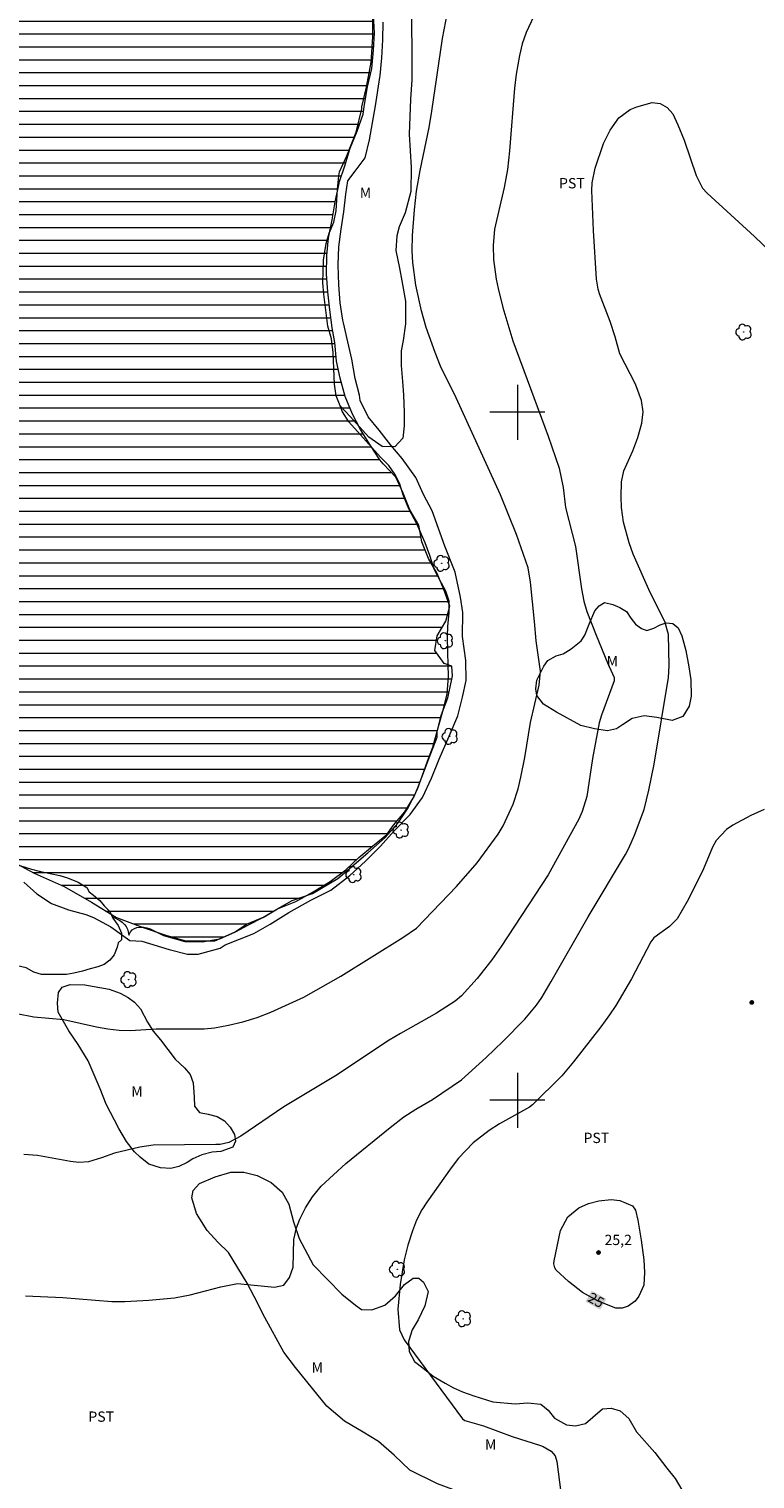
# Model space of a CAD drawing. Units: metres. Extents: x 290835 to 291350, y 1657724 to 1658288.
# Drawn here: x 291129 to 291235, y 1657845 to 1658056 of the extents above; entities that cross this region are included whole.
import ezdxf
from ezdxf.enums import TextEntityAlignment as Align

# ---------------------------------------------------------------- set-up
doc = ezdxf.new("R2010")
doc.units = ezdxf.units.M
doc.header["$MEASUREMENT"] = 0
for name, color, linetype, lineweight, true_color in [('Arvores_Isoladas', 7, 'Continuous', 18, 0x00ff33), ('Cultura', 7, 'Orla8', 9, 0x00ff33), ('Curvas_Intermediarias', 7, 'Continuous', 9, 0x783c14), ('Curvas_Mestras', 7, 'Continuous', 20, 0x783c14), ('Pto_Cotado', 7, 'Continuous', 9, 0x783c14), ('Topon_Cultura', 7, 'Continuous', 9, 0x00ff33), ('Topon_Curvas_Mestras', 7, 'Continuous', 9, 0x783c14), ('Topon_Pto_Cotado', 7, 'Continuous', 9, 0x783c14), ('Topon_Vegetacao', 7, 'Continuous', 9, 0x00ff33), ('Vegetacao', 7, 'Orla8', 9, 0x00ff33)]:
    doc.layers.add(name, color=color, linetype=linetype, lineweight=lineweight, true_color=true_color)
for name, color, linetype, lineweight in [('Malha_Coordenadas', 7, 'Continuous', 15), ('Represas', 5, 'Continuous', 18), ('Topon_Curvas_Mestras_Masc', 255, 'Continuous', 9)]:
    doc.layers.add(name, color=color, linetype=linetype, lineweight=lineweight)
doc.styles.add('Arial', font='arial.ttf', dxfattribs={"height": 1.5})
doc.styles.get("Standard").update_dxf_attribs({"font": 'arial.ttf'})
doc.linetypes.add('Orla8', pattern='A,6,-0.5,["V",Standard,S=1,R=0,X=-0.5,Y=-1],-0.5,6,-0.5,["V",Standard,S=1,R=0,X=-0.5,Y=-1],-0.5', length=14)

# ---------------------------------------------------------------- blocks, each defined once
blk = doc.blocks.new('Cotas')
at = {"layer": 'Pto_Cotado'}
blk.add_hatch(color=256, dxfattribs=at).paths.add_polyline_path([(0, 0.24, 1), (0, -0.24, 1)])
at = {"layer": 'Pto_Cotado', "lineweight": -3}
blk.add_lwpolyline([(0, -0.24, -1), (0, 0.24, -1)], format="xyb", close=True, dxfattribs=at)
blk = doc.blocks.new('Arvore')
at = {"layer": 'Arvores_Isoladas'}
blk.add_lwpolyline([(-0.72, 0.49, 0.872324), (-0.72, -0.55, 0.862983), (0.28, -0.83, 0.900105), (0.89, 0.03, 0.863155), (0.26, 0.86, 0.882486)], format="xyb", close=True, dxfattribs=at)
blk.add_circle((0, 0), 0.0286, dxfattribs=at)

msp = doc.modelspace()

# ---------------------------------------------------------------- hatches: boundary and pattern name
at = {"layer": 'Represas'}
h = msp.add_hatch(dxfattribs=at)
h.set_pattern_fill('LINE', color=256, scale=15)
h.paths.add_polyline_path([(291184.07, 1658283.22), (291159.36, 1658283.2), (291158.05, 1658282.4), (291155.95, 1658280.96), (291153.97, 1658278.91), (291151.48, 1658277.15), (291147.53, 1658273.88), (291144.01, 1658270.39), (291141.03, 1658266.37), (291136.13, 1658262.13), (291133.06, 1658258.79), (291129.83, 1658255.83), (291126.84, 1658252.78), (291126.43, 1658250.42), (291124.95, 1658248.82), (291123.04, 1658246.81), (291121.37, 1658245.49), (291119.77, 1658244.42), (291117.73, 1658242.91), (291115.82, 1658239.02), (291113.37, 1658235.94), (291111.36, 1658232.7), (291109.45, 1658229.2), (291107.38, 1658226.31), (291105.69, 1658222.79), (291104.21, 1658219.11), (291103.19, 1658216), (291102.93, 1658215.22), (291101.23, 1658210.44), (291100.13, 1658205.56), (291098.85, 1658200.1), (291097.78, 1658195.95), (291097.03, 1658193.15), (291096.59, 1658189.51), (291096.15, 1658187.06), (291095.53, 1658184.61), (291095.28, 1658183.32), (291094.78, 1658180.86), (291094.18, 1658178.32), (291093.87, 1658175.62), (291093.68, 1658172.95), (291093.34, 1658170.28), (291093.81, 1658169.71), (291094.03, 1658167.8), (291093.15, 1658165.38), (291092.59, 1658162.83), (291092.69, 1658160.32), (291093.32, 1658157.87), (291093.92, 1658155.22), (291093.98, 1658152.52), (291093.32, 1658150.1), (291093.29, 1658147.59), (291093.74, 1658145.04), (291093.71, 1658143.07), (291092.64, 1658141.71), (291091.26, 1658140.36), (291089.72, 1658138.67), (291089.72, 1658136.31), (291089.66, 1658133.33), (291087.9, 1658131.6), (291086.15, 1658129.92), (291084.11, 1658127.91), (291082.38, 1658126.31), (291082.35, 1658125.58), (291081.44, 1658123.67), (291079.74, 1658121.15), (291077.99, 1658118.86), (291077.86, 1658117.95), (291076.32, 1658115.72), (291073.62, 1658113.64), (291071.35, 1658112.23), (291069.75, 1658110.22), (291068.72, 1658106.35), (291067.75, 1658103.45), (291067.06, 1658101.72), (291066.68, 1658100.03), (291065.84, 1658097.07), (291063.77, 1658093.59), (291061.98, 1658091.1), (291060.66, 1658089.06), (291059.97, 1658086.96), (291058.47, 1658084), (291056.8, 1658081.14), (291055.9, 1658078.34), (291054.36, 1658075.7), (291052.44, 1658071.89), (291050.75, 1658068.25), (291050.55, 1658066.71), (291049.39, 1658064.13), (291048.01, 1658062.03), (291046.35, 1658059.04), (291044.94, 1658055.56), (291043.91, 1658052.78), (291042.75, 1658049.98), (291042.21, 1658046.09), (291041.34, 1658043.07), (291038.73, 1658041.38), (291036.88, 1658038.61), (291035.81, 1658036), (291034.75, 1658033.08), (291033.97, 1658030.41), (291032.49, 1658027.67), (291030.95, 1658024.81), (291029.2, 1658021.63), (291027.91, 1658019.15), (291026.78, 1658016.67), (291025.37, 1658014.12), (291023.76, 1658011.33), (291022.41, 1658007.87), (291021.41, 1658005.04), (291019.78, 1658002.61), (291019.09, 1658000.19), (291017.8, 1657996.77), (291017.12, 1657993.72), (291015.74, 1657990.96), (291014.42, 1657988.76), (291013.95, 1657986.81), (291013.95, 1657984.49), (291014.39, 1657981.94), (291015.05, 1657980.18), (291015.24, 1657977.63), (291015.78, 1657974.99), (291016.19, 1657972.98), (291018.04, 1657971.16), (291020.84, 1657969.97), (291021.5, 1657967.8), (291022.01, 1657965.35), (291023.64, 1657962.31), (291025.79, 1657959.67), (291027.8, 1657956.81), (291030.07, 1657953.74), (291032.01, 1657951.78), (291034.59, 1657949.49), (291035.63, 1657946.73), (291036.45, 1657944.15), (291038.3, 1657939.73), (291041.13, 1657935.39), (291044.12, 1657931.56), (291046.32, 1657928.58), (291047.8, 1657925.81), (291048.49, 1657924.11), (291049.91, 1657921.35), (291050.63, 1657919.37), (291052.06, 1657917.58), (291053.41, 1657916.52), (291055.92, 1657914.48), (291058.41, 1657912.09), (291059.91, 1657910.18), (291061.01, 1657909.45), (291062.4, 1657910.33), (291064.37, 1657911.72), (291067.64, 1657911.44), (291070.59, 1657910.31), (291072.2, 1657910.5), (291074.61, 1657911.95), (291077.83, 1657913.68), (291079.71, 1657915.22), (291081.31, 1657916.35), (291082.09, 1657918.3), (291083.54, 1657920.97), (291084.54, 1657923.17), (291086.86, 1657925.99), (291088.65, 1657928.24), (291090.6, 1657930.25), (291093.08, 1657932.76), (291094.8, 1657935.24), (291097.06, 1657936.97), (291098.51, 1657938.48), (291100.77, 1657939.4), (291103.79, 1657940.34), (291106.81, 1657941.25), (291109.95, 1657941.88), (291111.83, 1657942.23), (291113.78, 1657942.26), (291115.47, 1657941.67), (291117.08, 1657940.04), (291119.62, 1657938.69), (291122.8, 1657937.18), (291125.84, 1657935.11), (291129.72, 1657933.01), (291134.06, 1657931.07), (291138.08, 1657928.81), (291141.69, 1657926.54), (291145.59, 1657925.1), (291148.85, 1657924), (291151.74, 1657923.18), (291156, 1657923.19), (291158.85, 1657924.41), (291160.58, 1657925.58), (291163.19, 1657926.65), (291165.13, 1657927.84), (291167.8, 1657928.89), (291170.31, 1657930.28), (291172.79, 1657931.82), (291175.05, 1657933.51), (291176.94, 1657935.27), (291178.92, 1657936.94), (291181.03, 1657938.64), (291181.97, 1657939.99), (291183.63, 1657941.94), (291184.98, 1657944.14), (291185.58, 1657945.55), (291186.49, 1657947.97), (291187.43, 1657950.42), (291188.33, 1657952.78), (291188.33, 1657953.6), (291188.96, 1657956.09), (291189.9, 1657958.51), (291190.4, 1657960.96), (291190.56, 1657961.71), (291190.49, 1657963.12), (291189.36, 1657963.47), (291188.01, 1657965.38), (291188.32, 1657967.52), (291189.58, 1657969.66), (291190.17, 1657971.82), (291189.32, 1657974.24), (291188.35, 1657976.56), (291187.09, 1657978.77), (291186.12, 1657981.19), (291185.67, 1657983.61), (291184.35, 1657985.81), (291183.38, 1657988.26), (291182.34, 1657990.55), (291180.48, 1657992.53), (291180.01, 1657993.09), (291178.63, 1657995.19), (291177.2, 1657997.52), (291176.01, 1657999.71), (291174.97, 1658002.32), (291174.21, 1658004.94), (291173.71, 1658007.45), (291173.46, 1658010.15), (291173.05, 1658012.29), (291172.7, 1658014.89), (291172.42, 1658017.53), (291172.26, 1658020.08), (291172.29, 1658022.81), (291172.53, 1658025.35), (291173.04, 1658027.96), (291173.5, 1658030.61), (291174.1, 1658033.25), (291174.1, 1658033.4), (291174.91, 1658035.85), (291175.67, 1658038.4), (291176.7, 1658040.88), (291177.59, 1658043.36), (291177.78, 1658044.75), (291178.21, 1658047.29), (291178.84, 1658049.96), (291179.06, 1658052.66), (291179.24, 1658055.18), (291179.09, 1658057.79), (291179.08, 1658060.43), (291179.05, 1658062.97), (291178.89, 1658065.52), (291178.73, 1658068.03), (291178.54, 1658070.61), (291177.66, 1658073.02), (291177.02, 1658074.66), (291177.56, 1658077.23), (291178.06, 1658079.81), (291178.56, 1658082.33), (291178.63, 1658084.94), (291178.81, 1658087.64), (291178.34, 1658090.15), (291176.98, 1658092.48), (291176.25, 1658093.42), (291175.75, 1658093.39), (291173.55, 1658093.95), (291173.05, 1658096.34), (291173.14, 1658098.69), (291173.96, 1658100.64), (291174.05, 1658102.52), (291172.95, 1658103.28), (291171.53, 1658103.4), (291170.28, 1658104.85), (291170.06, 1658107.18), (291169.11, 1658108.78), (291167.73, 1658109.94), (291166.13, 1658110.7), (291164.78, 1658111.89), (291163.58, 1658113.3), (291161.51, 1658114.49), (291159.72, 1658115.09), (291158.58, 1658115.81), (291158.11, 1658117.25), (291158.77, 1658119.64), (291159.71, 1658120.9), (291159.84, 1658123.54), (291159.43, 1658126.11), (291159.35, 1658126.53), (291158.92, 1658128.66), (291158.26, 1658131.27), (291157.16, 1658133.63), (291156.18, 1658134.98), (291156.09, 1658136.14), (291155.15, 1658136.67), (291153.95, 1658136.61), (291153.04, 1658136.23), (291152.6, 1658135.6), (291152.35, 1658134.57), (291149.86, 1658133.94), (291147.22, 1658134.19), (291145.84, 1658134.22), (291144.02, 1658135.91), (291142.98, 1658138.3), (291141.6, 1658139.83), (291141.03, 1658141.59), (291141.25, 1658142.88), (291142.06, 1658143.45), (291142.82, 1658142.95), (291143.67, 1658142.85), (291144.64, 1658144.05), (291145.36, 1658145.11), (291146.37, 1658145.18), (291147.65, 1658144.52), (291148.66, 1658143.61), (291150.04, 1658142.86), (291151.36, 1658141.92), (291152.32, 1658140.69), (291153.16, 1658140.03), (291155.65, 1658140.03), (291156.37, 1658140.51), (291157.87, 1658140.98), (291160.26, 1658141.2), (291161.67, 1658141.95), (291162.93, 1658143.18), (291163.4, 1658145.63), (291163.34, 1658146.82), (291162.83, 1658148.08), (291163.15, 1658149.4), (291163.99, 1658150.66), (291165.09, 1658150.63), (291166.85, 1658150.56), (291168.29, 1658151.95), (291171.06, 1658154.74), (291172.28, 1658156.92), (291174.13, 1658157.62), (291175.64, 1658158.59), (291176.9, 1658159.22), (291178.38, 1658159.16), (291180.96, 1658159.29), (291183.56, 1658159.38), (291186.23, 1658159.6), (291188.81, 1658160.04), (291190.28, 1658160.64), (291191.1, 1658161.77), (291191.85, 1658162.91), (291193.27, 1658164.98), (291194.58, 1658166.14), (291195.05, 1658167.52), (291194.33, 1658169.94), (291192.91, 1658172.14), (291191.31, 1658174.18), (291189.55, 1658175.97), (291188.14, 1658178.04), (291187.25, 1658180.55), (291186.34, 1658183.14), (291185.02, 1658185.37), (291184.01, 1658187), (291183.86, 1658188.79), (291184.89, 1658191.21), (291186.08, 1658193.6), (291187.68, 1658195.8), (291189.22, 1658198), (291190.07, 1658199.32), (291191.86, 1658201.11), (291193.58, 1658203.06), (291194.37, 1658203.81), (291196.35, 1658205.42), (291198.32, 1658207.06), (291198.82, 1658207.81), (291200.42, 1658209.95), (291202.34, 1658211.84), (291203.04, 1658212.87), (291204.83, 1658214.67), (291206.37, 1658216.68), (291206.9, 1658217.78), (291208.44, 1658219.88), (291209.88, 1658222.27), (291210.88, 1658224.28), (291210.88, 1658224.47), (291212.11, 1658226.7), (291213.39, 1658228.87), (291214.3, 1658231.23), (291214.68, 1658232.08), (291215.84, 1658234.35), (291216.81, 1658236.8), (291217.69, 1658239.28), (291218.28, 1658241.73), (291218.75, 1658244.4), (291218.94, 1658246.98), (291219, 1658249.68), (291218.87, 1658252.32), (291218.3, 1658254.86), (291217.8, 1658257.38), (291217.3, 1658259.93), (291216.48, 1658262.37), (291215.38, 1658264.7), (291214.75, 1658267.15), (291213.77, 1658269.47), (291212.54, 1658271.79), (291210.69, 1658273.68), (291208.36, 1658275.72), (291205.69, 1658277.6), (291202.71, 1658279.11), (291198.96, 1658280.11), (291194.81, 1658280.7), (291191.17, 1658281.23), (291186.77, 1658282.17)])

# ---------------------------------------------------------------- linework, layer by layer
at = {"layer": 'Cultura', "flags": 128}
for points in [[(291143.5, 1657924.01), (291143.74, 1657924.46), (291143.97, 1657924.75), (291144.3, 1657924.98), (291144.64, 1657925.1), (291145.13, 1657925.18), (291145.65, 1657925.17), (291146.1, 1657925.08), (291146.59, 1657924.9), (291148.51, 1657923.97), (291151.64, 1657923.09), (291154.15, 1657923.05), (291156.74, 1657923.48), (291159.01, 1657924.49), (291160.91, 1657925.48), (291162.97, 1657926.58), (291165.02, 1657927.76), (291167.26, 1657929.02), (291170.22, 1657930.04), (291173.87, 1657932.23), (291178.27, 1657935.94), (291180.79, 1657938.21), (291182.66, 1657940.34), (291184.14, 1657942.52), (291185.47, 1657945.2), (291186.93, 1657949.27), (291187.7, 1657951.32), (291188.52, 1657954.33), (291189.24, 1657956.88), (291189.79, 1657959.07), (291189.97, 1657961.61), (291189.95, 1657963.38), (291189.89, 1657965.06), (291189.84, 1657967.46), (291189.89, 1657968.87), (291190.09, 1657970.9), (291190.08, 1657972.55), (291189.6, 1657974.02), (291188.95, 1657975.16), (291187.91, 1657977.21), (291187.27, 1657979.18), (291186.61, 1657981.02), (291185.4, 1657983.79), (291184.23, 1657985.97), (291183.46, 1657987.85), (291182.87, 1657989.69), (291182.18, 1657991.02), (291181.32, 1657992.27), (291180.09, 1657993.5), (291175.48, 1657998.61), (291174.56, 1658000.07), (291174.22, 1658000.95)], [(291141.08, 1657926.68), (291141.26, 1657926.6), (291142.18, 1657926.12), (291142.52, 1657925.89), (291142.86, 1657925.56), (291143.09, 1657925.26), (291143.28, 1657924.88), (291143.4, 1657924.49), (291143.5, 1657924.01)]]:
    msp.add_lwpolyline(points, dxfattribs=at)
at = {"layer": 'Curvas_Intermediarias', "flags": 128}
for points, elevation in [([(291124.69, 1657913.09), (291129.69, 1657912.13), (291134.05, 1657911.76), (291138.77, 1657910.67), (291140.41, 1657910.36), (291142.06, 1657910.17), (291143.73, 1657910.16), (291147.45, 1657910.39), (291154.44, 1657910.37), (291155.95, 1657910.55), (291158, 1657910.91), (291160.09, 1657911.41), (291162.14, 1657912.05), (291164.15, 1657912.8), (291168.94, 1657914.99), (291174.31, 1657918.06), (291183.33, 1657923.65), (291185.33, 1657925.01), (291191.16, 1657931.08), (291194.13, 1657934.52), (291197.19, 1657938.66), (291197.95, 1657939.88), (291199.37, 1657943.06), (291200.1, 1657945.25), (291200.52, 1657946.97), (291201.11, 1657949.84), (291201.93, 1657954.93), (291203.18, 1657960.34), (291203.37, 1657962.36), (291202.75, 1657966.76), (291202.51, 1657969.61), (291201.9, 1657975.29), (291201.55, 1657977.38), (291199.89, 1657982.26), (291197.54, 1657988.01), (291191.11, 1658002.08), (291188.83, 1658006.72), (291188.05, 1658008.68), (291186.75, 1658012.35), (291186.04, 1658014.77), (291185.23, 1658018.47), (291184.78, 1658021.78), (291184.68, 1658023.47), (291184.75, 1658025.72), (291185.02, 1658029.41), (291185.35, 1658032.15), (291185.87, 1658035.14), (291187.15, 1658041.4), (291187.57, 1658043.78), (291189.09, 1658054.35), (291191.55, 1658066.98)], 21), ([(291202.35, 1658057.48), (291201.3, 1658055.19), (291200.72, 1658053.54), (291200.3, 1658051.85), (291199.81, 1658049.14), (291199.57, 1658047.11), (291198.88, 1658037.99), (291198.56, 1658035.31), (291198.08, 1658032.66), (291196.69, 1658026.62), (291196.47, 1658024.25), (291196.55, 1658022.22), (291196.93, 1658019.37), (291197.2, 1658017.99), (291197.89, 1658015.23), (291199.32, 1658010.38), (291204.49, 1657996.55), (291206.07, 1657991.87), (291206.65, 1657989.08), (291207, 1657986.17), (291208.46, 1657980.49), (291209.35, 1657974.36), (291209.69, 1657972.53), (291210.12, 1657971.05), (291211.46, 1657967.58), (291213.09, 1657963.57), (291214.07, 1657961.47), (291214.08, 1657960.97), (291212.23, 1657955.99), (291211.91, 1657954.86), (291210.92, 1657949.66), (291210.11, 1657944.13), (291209.44, 1657941.96), (291208.95, 1657940.87), (291204.48, 1657932.75), (291197.65, 1657922.33), (291196.3, 1657920.43), (291194.16, 1657917.68), (291191.86, 1657915.16), (291190.97, 1657914.41), (291188.25, 1657912.64), (291182.99, 1657909.72), (291181.33, 1657908.71), (291173.55, 1657903.56), (291166.04, 1657899.05), (291159.77, 1657894.79), (291158.05, 1657893.86), (291156.79, 1657893.59), (291156.14, 1657893.56), (291147.03, 1657893.45), (291145.09, 1657893.19), (291141.41, 1657892.29), (291139.52, 1657891.62), (291137.61, 1657891.06), (291136.2, 1657890.96), (291135, 1657891.09), (291130.22, 1657891.97), (291128.22, 1657892.12)], 22), ([(291128.48, 1657871.57), (291133.91, 1657871.34), (291141.01, 1657870.76), (291142.92, 1657870.75), (291146.42, 1657870.94), (291150.13, 1657871.29), (291152.41, 1657871.73), (291156.89, 1657872.89), (291159.27, 1657873.36), (291164.68, 1657872.81), (291166.01, 1657873.14), (291166.86, 1657874.22), (291167.38, 1657875.76), (291167.51, 1657879.74), (291167.87, 1657881.43), (291168.34, 1657882.72), (291169.17, 1657884.38), (291170.2, 1657885.94), (291171.45, 1657887.52), (291175.04, 1657890.8), (291181.48, 1657896.06), (291183.49, 1657897.58), (291185.25, 1657898.71), (291187.66, 1657900.12), (291191.87, 1657902.99), (291195.46, 1657906.23), (291197.87, 1657908.54), (291201.08, 1657911.77), (291202.79, 1657913.81), (291203.54, 1657914.92), (291204.94, 1657917.27), (291210.3, 1657926.65), (291215.72, 1657935.7), (291216.23, 1657936.65), (291217.05, 1657938.53), (291218.46, 1657942.28), (291219.11, 1657945.06), (291219.88, 1657948.84), (291222, 1657961.46), (291222.07, 1657963.16), (291221.99, 1657967.7), (291221.44, 1657969.6), (291219.31, 1657973.82), (291216.84, 1657979.36), (291216.25, 1657981.02), (291215.42, 1657984.03), (291215.17, 1657986.15), (291215.1, 1657987.71), (291215.15, 1657989.88), (291215.47, 1657991.51), (291216.79, 1657994.39), (291217.53, 1657996.36), (291218.1, 1657998.41), (291218.3, 1658000.06), (291218.05, 1658001.71), (291217.16, 1658004.11), (291214.9, 1658008.51), (291214.25, 1658010.96), (291213.51, 1658013.18), (291211.97, 1658017.2), (291211.76, 1658017.9), (291211.5, 1658019.33), (291211.08, 1658026.41), (291210.84, 1658032.26), (291210.9, 1658033.35), (291211.3, 1658035.49), (291212.52, 1658039.08), (291213.48, 1658041.03), (291214.74, 1658042.78), (291216.41, 1658044.01), (291217.39, 1658044.42), (291219.61, 1658045.02), (291220.76, 1658044.88), (291221.8, 1658044.29), (291222.6, 1658043.4), (291223.36, 1658041.8), (291224.27, 1658039.57), (291225.99, 1658034.43), (291226.92, 1658032.6), (291227.61, 1658031.84), (291234.5, 1658025.56), (291237.93, 1658022.25)], 23), ([(291235.88, 1657942.26), (291233.98, 1657941.38), (291231.34, 1657939.99), (291230.4, 1657939.37), (291228.91, 1657937.77), (291228.36, 1657936.79), (291227.05, 1657933.63), (291226.07, 1657931.56), (291224.7, 1657928.89), (291223.25, 1657926.37), (291222.11, 1657925.26), (291219.85, 1657923.6), (291219.41, 1657923.03), (291216.6, 1657917.64), (291214.3, 1657913.78), (291213.41, 1657912.41), (291212.13, 1657910.66), (291208.17, 1657905.57), (291206.45, 1657903.55), (291202.21, 1657899.33), (291201.75, 1657898.99), (291197.41, 1657896.58), (291195.88, 1657895.61), (291193.56, 1657893.81), (291191.44, 1657891.56), (291190.35, 1657890.19), (291186.81, 1657885.17), (291186.12, 1657884.08), (291185.34, 1657882.56), (291184.73, 1657881), (291184.07, 1657878.93), (291183.55, 1657876.78), (291182.96, 1657873.24), (291182.63, 1657869.62), (291182.84, 1657866.65), (291183.55, 1657865.19), (291192.04, 1657853.67), (291192.38, 1657853.44), (291195.07, 1657852.68), (291199.23, 1657851.11), (291203.35, 1657849.83), (291203.77, 1657849.67), (291204.93, 1657848.98), (291205.48, 1657848.31), (291205.74, 1657847.49), (291206.3, 1657842.98)], 24)]:
    msp.add_lwpolyline(points, dxfattribs=dict(at, elevation=elevation))
at = {"layer": 'Curvas_Mestras', "flags": 128}
for points, elevation in [([(291128.21, 1657931.68), (291130.1, 1657930.02), (291132.24, 1657928.61), (291134.72, 1657927.66), (291137.23, 1657927), (291138.36, 1657926.56), (291140.88, 1657925.21), (291143.61, 1657923.2), (291145.4, 1657923.14), (291149.33, 1657921.92), (291152.04, 1657921.23), (291153.55, 1657921.23), (291156.75, 1657922.11), (291157.5, 1657922.59), (291161.65, 1657924.22), (291164.04, 1657925.61), (291166.77, 1657927.27), (291169.97, 1657929.08), (291172.86, 1657930.55), (291175.62, 1657932.69), (291177.89, 1657934.74), (291180.09, 1657936.94), (291182.1, 1657939.17), (291184.39, 1657941.56), (291186.18, 1657944.01), (291187.52, 1657946.84), (291188.65, 1657949.57), (291190.1, 1657952.93), (291191.32, 1657955.89), (291192.01, 1657958.6), (291192.57, 1657961.01), (291192.51, 1657963.9), (291192.03, 1657967.39), (291192.06, 1657970.88), (291191.71, 1657973.14), (291190.96, 1657976.75), (291189.45, 1657980.53), (291187.59, 1657985.68), (291186.33, 1657988.03), (291185.23, 1657990.51), (291183.25, 1657993.28), (291181.61, 1657995.22), (291179.92, 1657997.39), (291178.31, 1657999.36), (291177.14, 1658001.72), (291177.05, 1658002.47), (291176.42, 1658004.93), (291175.91, 1658007.7), (291175.34, 1658010.24), (291174.71, 1658013), (291174.59, 1658013.38), (291174.21, 1658015.92), (291174.02, 1658018.53), (291173.92, 1658021.42), (291174.05, 1658024.06), (291174.36, 1658026.64), (291174.76, 1658029.15), (291175.04, 1658031.73), (291175.33, 1658033.65), (291176.39, 1658035.06), (291177.85, 1658036.98), (291178.47, 1658039.59), (291178.94, 1658042.07), (291179.38, 1658044.55), (291180, 1658048.67), (291180.04, 1658048.95), (291180.29, 1658051.53), (291180.41, 1658054.13), (291180.5, 1658056.72)], 20), ([(291217.17, 1657884.03), (291217.52, 1657882.58), (291218.03, 1657879.65), (291218.4, 1657876.82), (291218.51, 1657874.94), (291218.39, 1657873.11), (291217.69, 1657871.51), (291217.12, 1657870.81), (291216.1, 1657870.09), (291215.25, 1657869.78), (291214.34, 1657869.79), (291211.75, 1657870.78), (291209.47, 1657872.05), (291207.43, 1657873.66), (291205.66, 1657875.32), (291205.45, 1657875.66), (291205.32, 1657876.24), (291205.36, 1657876.64), (291206.27, 1657881.07), (291207.33, 1657883.05), (291208.96, 1657884.35), (291210.35, 1657885), (291211.84, 1657885.37), (291213.62, 1657885.57), (291214.92, 1657885.41), (291216.77, 1657884.64), (291217.17, 1657884.03)], 25)]:
    msp.add_lwpolyline(points, dxfattribs=dict(at, elevation=elevation))
at = {"layer": 'Malha_Coordenadas', "flags": 128}
for points in [[(291200, 1658004), (291200, 1657996)], [(291204, 1658000), (291196, 1658000)], [(291200, 1657904), (291200, 1657896)], [(291204, 1657900), (291196, 1657900)]]:
    msp.add_lwpolyline(points, dxfattribs=at)
at = {"layer": 'Represas', "flags": 128}
msp.add_lwpolyline([(291125.84, 1657935.11), (291129.72, 1657933.01), (291134.06, 1657931.07), (291138.08, 1657928.81), (291141.69, 1657926.54), (291145.59, 1657925.1), (291148.85, 1657924), (291151.74, 1657923.18), (291156, 1657923.19), (291158.85, 1657924.41), (291160.58, 1657925.58), (291163.19, 1657926.65), (291165.13, 1657927.84), (291167.8, 1657928.89), (291170.31, 1657930.28), (291172.79, 1657931.82), (291175.05, 1657933.51), (291176.94, 1657935.27), (291178.92, 1657936.94), (291181.03, 1657938.64), (291181.97, 1657939.99), (291183.63, 1657941.94), (291184.98, 1657944.14), (291185.58, 1657945.55), (291186.49, 1657947.97), (291187.43, 1657950.42), (291188.33, 1657952.78), (291188.33, 1657953.6), (291188.96, 1657956.09), (291189.9, 1657958.51), (291190.4, 1657960.96), (291190.56, 1657961.71), (291190.49, 1657963.12), (291189.36, 1657963.47), (291188.01, 1657965.38), (291188.32, 1657967.52), (291189.58, 1657969.66), (291190.17, 1657971.82), (291189.32, 1657974.24), (291188.35, 1657976.56), (291187.09, 1657978.77), (291186.12, 1657981.19), (291185.67, 1657983.61), (291184.35, 1657985.81), (291183.38, 1657988.26), (291182.34, 1657990.55), (291180.48, 1657992.53), (291180.01, 1657993.09), (291178.63, 1657995.19), (291177.2, 1657997.52), (291176.01, 1657999.71), (291174.97, 1658002.32), (291174.21, 1658004.94), (291173.71, 1658007.45), (291173.46, 1658010.15), (291173.05, 1658012.29), (291172.7, 1658014.89), (291172.42, 1658017.53), (291172.26, 1658020.08), (291172.29, 1658022.81), (291172.53, 1658025.35), (291173.04, 1658027.96), (291173.5, 1658030.61), (291174.1, 1658033.25), (291174.1, 1658033.4), (291174.91, 1658035.85), (291175.67, 1658038.4), (291176.7, 1658040.88), (291177.59, 1658043.36), (291177.78, 1658044.75), (291178.21, 1658047.29), (291178.84, 1658049.96), (291179.06, 1658052.66), (291179.24, 1658055.18), (291179.09, 1658057.79)], dxfattribs=at)
at = {"layer": 'Topon_Curvas_Mestras_Masc'}
msp.add_solid([(291209.93, 1657870.74, 25), (291212.06, 1657869.55, 25), (291210.81, 1657872.31, 25), (291212.93, 1657871.13, 25)], dxfattribs=at)
at = {"layer": 'Vegetacao', "flags": 128}
for points in [[(291179.49, 1658085.07), (291179.62, 1658085.34), (291180.53, 1658086.08), (291181.37, 1658086.52), (291182.33, 1658086.14), (291183.28, 1658085.42), (291184.3, 1658084.21), (291184.89, 1658082.15), (291184.37, 1658077.53), (291184.09, 1658075.04), (291184.28, 1658072.6), (291184.77, 1658069.08), (291184.9, 1658066.81), (291184.83, 1658062.88), (291184.6, 1658056.81), (291184.65, 1658052.12), (291184.65, 1658048.33), (291184.48, 1658045.52), (291184.24, 1658040.43), (291184.53, 1658035.6), (291184.49, 1658032.09), (291183.7, 1658029.01), (291182.81, 1658026.98), (291182.46, 1658025.67), (291182.32, 1658023.54), (291182.84, 1658020.95), (291183.18, 1658019.13), (291183.71, 1658016.13), (291183.75, 1658012.85), (291183.4, 1658010.45), (291183.11, 1658008.92), (291183.08, 1658006.81), (291183.29, 1658004.46), (291183.43, 1658002.52), (291183.55, 1657999.96), (291183.55, 1657998.01), (291183.32, 1657996.24), (291182.17, 1657994.97), (291180.34, 1657995.04), (291178.42, 1657996.4), (291175.68, 1657999.37), (291174.22, 1658000.95), (291173.65, 1658002.39), (291173.38, 1658004.07), (291173.3, 1658006.39), (291173.22, 1658008.67), (291172.98, 1658010.7), (291172.43, 1658012.53), (291171.86, 1658017.18), (291171.7, 1658018.81), (291171.8, 1658022.13), (291172.21, 1658024.53), (291172.65, 1658026.04), (291173.29, 1658027.66), (291173.63, 1658029.29), (291173.84, 1658032.44), (291174.04, 1658034.37), (291174.13, 1658034.96), (291175.18, 1658037.29), (291176.55, 1658040.7), (291177.37, 1658044.12), (291177.38, 1658044.38), (291178.08, 1658047.27), (291178.72, 1658050.88), (291179, 1658054.56), (291179, 1658057.78), (291178.84, 1658061.14), (291178.56, 1658063.88), (291178.24, 1658066.9), (291177.94, 1658068.92), (291177.67, 1658070.58), (291177.42, 1658071.92), (291177.31, 1658073.66), (291177.2, 1658074.78), (291177.18, 1658076.34), (291177.32, 1658077.77), (291177.69, 1658079.11), (291178.25, 1658080.62), (291178.85, 1658082.54), (291179.42, 1658084.72)], [(291213.9, 1657972.04), (291214.89, 1657971.61), (291215.87, 1657971.05), (291216.51, 1657970.07), (291217.17, 1657969.19), (291218.04, 1657968.57), (291218.81, 1657968.28), (291219.86, 1657968.6), (291220.77, 1657969.1), (291221.62, 1657969.38), (291222.62, 1657969.31), (291223.38, 1657968.68), (291223.93, 1657967.5), (291224.51, 1657965.36), (291224.95, 1657963), (291225.25, 1657961.1), (291225.26, 1657958.74), (291224.99, 1657957.26), (291224.07, 1657955.79), (291222.54, 1657955.21), (291220.31, 1657955.66), (291218.42, 1657955.87), (291216.69, 1657955.51), (291215.28, 1657954.56), (291214.44, 1657953.99), (291213.13, 1657953.68), (291211.23, 1657953.97), (291209.23, 1657954.47), (291205.67, 1657956.43), (291203.78, 1657957.55), (291202.84, 1657958.81), (291202.7, 1657959.8), (291202.83, 1657961.04), (291203.83, 1657963.09), (291204.43, 1657963.94), (291205.64, 1657964.62), (291206.66, 1657964.9), (291207.85, 1657965.6), (291209.27, 1657966.76), (291209.79, 1657967.6), (291210.43, 1657969.18), (291211.27, 1657971.16), (291211.92, 1657971.88), (291212.67, 1657972.35)], [(291143.17, 1657894), (291142.03, 1657895.88), (291140.19, 1657899.44), (291139.33, 1657901.64), (291137.56, 1657905.71), (291136.12, 1657908.12), (291134.77, 1657910.11), (291133.21, 1657912.78), (291133.1, 1657914.12), (291133.25, 1657915.64), (291133.8, 1657916.42), (291134.96, 1657916.81), (291137.08, 1657916.8), (291140.62, 1657916.16), (291142.21, 1657915.55), (291143.39, 1657914.92), (291144.32, 1657914.27), (291145.18, 1657913.3), (291146.19, 1657911.34), (291147.02, 1657910.04), (291148.08, 1657908.79), (291150.24, 1657905.97), (291151.59, 1657904.7), (291152.43, 1657903.76), (291152.83, 1657902.55), (291152.98, 1657900.46), (291153.05, 1657899.13), (291153.76, 1657898.21), (291155.03, 1657897.98), (291156.33, 1657897.62), (291157.41, 1657896.99), (291158.25, 1657896.09), (291158.88, 1657895.01), (291159.01, 1657894.06), (291158.63, 1657893.18), (291156.86, 1657892.57), (291155.59, 1657892.46), (291154.12, 1657892.05), (291152.78, 1657891.5), (291151.96, 1657890.95), (291150.76, 1657890.35), (291149.58, 1657890.09), (291148.09, 1657890.17), (291146.42, 1657890.7), (291145.13, 1657891.71), (291144.29, 1657892.5)], [(291192.03, 1657857.62), (291193.65, 1657857.01), (291196.45, 1657856.15), (291199.68, 1657855.86), (291201.54, 1657856.04), (291203.41, 1657855.83), (291204.49, 1657854.96), (291205.42, 1657853.79), (291207.15, 1657852.8), (291208.47, 1657852.65), (291209.92, 1657853), (291210.98, 1657853.91), (291212.39, 1657855.14), (291213.62, 1657855.24), (291214.97, 1657854.83), (291216.22, 1657853.73), (291217.35, 1657851.82), (291219.98, 1657848.79), (291221.76, 1657846.52), (291222.94, 1657845.03), (291223.92, 1657843.35), (291224.37, 1657842.06), (291224.29, 1657840.41), (291222.94, 1657839.14), (291221.4, 1657838.75), (291220.25, 1657838.58), (291219.4, 1657838.13), (291219.32, 1657837.02), (291219.86, 1657836.2), (291220.42, 1657835.49), (291220.75, 1657834.4), (291220.44, 1657833.66), (291218.32, 1657833.11), (291211.96, 1657831.77), (291209.82, 1657831.79), (291205.99, 1657832.59), (291203.75, 1657833.75), (291202.35, 1657834.86), (291201.17, 1657836.32), (291199.65, 1657839.27), (291198.53, 1657841.01), (291196.84, 1657842.3), (291195.09, 1657842.53), (291192.81, 1657842.6), (291190.59, 1657843.44), (291188.36, 1657844.24), (291184.36, 1657846.21), (291182.07, 1657848.43), (291179.78, 1657850.4), (291177.55, 1657851.75), (291174.86, 1657853.36), (291172.31, 1657855.52), (291170.22, 1657858.08), (291167.73, 1657861.13), (291166.01, 1657863.4), (291163.28, 1657868.4), (291161.7, 1657871.46), (291160.69, 1657873.4), (291157.99, 1657877.88), (291156.43, 1657879.35), (291154.9, 1657881.08), (291153.34, 1657883.53), (291152.65, 1657885.8), (291152.86, 1657886.9), (291153.77, 1657887.92), (291156.04, 1657888.85), (291158.33, 1657889.53), (291160.23, 1657889.57), (291162.17, 1657889.06), (291164.2, 1657888.05), (291165.77, 1657886.65), (291166.78, 1657884.89), (291167.45, 1657882.31), (291168.26, 1657879.92), (291170.31, 1657876.1), (291174.46, 1657871.8), (291176.48, 1657870.2), (291177.31, 1657869.56), (291178.81, 1657869.53), (291180.71, 1657870.22), (291182.29, 1657871.59), (291183.59, 1657873.23), (291184.83, 1657874.13), (291185.65, 1657874.16), (291186.34, 1657873.55), (291187.04, 1657872.18), (291186.56, 1657870.1), (291185.59, 1657868.09), (291184.7, 1657866.62), (291184.15, 1657864.95), (291184.26, 1657863.5), (291185.05, 1657862.01), (291186.27, 1657861.08), (291187.73, 1657859.87), (291189.5, 1657858.88), (291190.73, 1657858.2)]]:
    msp.add_lwpolyline(points, close=True, dxfattribs=at)
msp.add_lwpolyline([(291053.27, 1657728.84), (291052.73, 1657729.52), (291052.1, 1657730.46), (291051.15, 1657732.04), (291050.35, 1657732.83), (291049.09, 1657733.77), (291048.14, 1657734.56), (291046.73, 1657735.66), (291045.94, 1657736.29), (291044.99, 1657736.77), (291043.57, 1657737.24), (291042.47, 1657737.4), (291040.74, 1657737.55), (291039.63, 1657737.55), (291038.37, 1657737.55), (291037.11, 1657737.55), (291036.01, 1657737.55), (291034.74, 1657737.71), (291033.64, 1657737.87), (291032.38, 1657738.18), (291031.12, 1657738.5), (291029.38, 1657738.81), (291028.12, 1657739.29), (291026.39, 1657739.92), (291025.28, 1657740.39), (291024.17, 1657741.02), (291023.38, 1657741.65), (291022.6, 1657742.28), (291021.96, 1657743.07), (291020.7, 1657743.54), (291019.6, 1657743.86), (291018.5, 1657744.17), (291017.24, 1657744.49), (291015.82, 1657744.8), (291014.56, 1657745.12), (291013.45, 1657745.59), (291012.35, 1657745.91), (291011.24, 1657746.38), (291010.3, 1657746.85), (291009.51, 1657747.48), (291008.72, 1657748.11), (291007.78, 1657749.06), (291006.99, 1657750.16), (291006.04, 1657751.28), (291005.41, 1657752.38), (291004.94, 1657753.32), (291004.47, 1657754.43), (291003.99, 1657756), (291003.83, 1657757.11), (291003.83, 1657758.53), (291004.31, 1657759.47), (291005.25, 1657760.42), (291006.04, 1657761.05), (291007.46, 1657761.84), (291008.41, 1657762.31), (291009.51, 1657762.94), (291010.3, 1657763.89), (291010.45, 1657764.83), (291009.98, 1657766.57), (291009.35, 1657768.14), (291008.72, 1657769.4), (291008.4, 1657770.51), (291007.93, 1657771.61), (291007.62, 1657772.72), (291007.3, 1657774.13), (291006.98, 1657775.71), (291006.98, 1657776.82), (291006.98, 1657777.93), (291007.14, 1657779.19), (291007.62, 1657780.13), (291008.25, 1657781.08), (291008.56, 1657782.18), (291009.19, 1657782.97), (291009.82, 1657783.76), (291010.45, 1657784.55), (291010.92, 1657785.49), (291011.56, 1657786.6), (291011.71, 1657787.86), (291011.4, 1657788.81), (291010.92, 1657789.12), (291009.98, 1657789.59), (291009.35, 1657790.38), (291009.19, 1657791.17), (291009.35, 1657792.27), (291009.82, 1657793.06), (291010.61, 1657794.32), (291011.55, 1657795.27), (291012.66, 1657795.74), (291013.76, 1657795.58), (291014.86, 1657795.43), (291016.13, 1657794.95), (291017.7, 1657794.64), (291018.81, 1657794.48), (291020.07, 1657794.48), (291021.17, 1657794.48), (291022.27, 1657794.95), (291023.06, 1657795.59), (291023.69, 1657796.37), (291024.32, 1657797.48), (291024.8, 1657798.58), (291025.27, 1657799.53), (291025.75, 1657800.63), (291026.22, 1657801.9), (291026.7, 1657802.85), (291027.33, 1657803.79), (291028.12, 1657804.42), (291028.9, 1657804.58), (291029.85, 1657804.42), (291030.48, 1657803.95), (291031.27, 1657803.32), (291031.9, 1657802.38), (291032.53, 1657801.26), (291033.16, 1657800.47), (291033.16, 1657799.84), (291033.32, 1657798.74), (291033.32, 1657797.64), (291033.32, 1657796.53), (291033.48, 1657795.27), (291033.48, 1657794.01), (291033.63, 1657792.75), (291034.11, 1657791.65), (291034.42, 1657790.54), (291035.05, 1657789.6), (291035.68, 1657789.6), (291036.63, 1657790.23), (291036.95, 1657790.86), (291037.42, 1657791.96), (291037.73, 1657793.07), (291037.89, 1657794.17), (291038.36, 1657795.75), (291038.68, 1657797.01), (291038.84, 1657798.11), (291039.15, 1657799.69), (291039.31, 1657800.79), (291039.47, 1657802.22), (291039.78, 1657803.95), (291040.1, 1657805.37), (291040.25, 1657806.48), (291040.73, 1657807.74), (291041.36, 1657809.16), (291041.67, 1657810.26), (291042.15, 1657811.36), (291042.62, 1657812.31), (291042.93, 1657813.41), (291043.56, 1657814.99), (291044.19, 1657816.09), (291044.98, 1657817.2), (291045.77, 1657817.98), (291046.87, 1657818.61), (291047.98, 1657819.25), (291049.4, 1657820.19), (291050.5, 1657820.66), (291051.77, 1657821.14), (291053.19, 1657821.77), (291054.61, 1657822.08), (291055.71, 1657822.08), (291056.97, 1657822.08), (291058.08, 1657822.08), (291059.65, 1657822.4), (291061.07, 1657822.71), (291062.33, 1657823.03), (291063.75, 1657823.35), (291065.01, 1657823.5), (291066.59, 1657823.82), (291067.69, 1657824.13), (291068.95, 1657824.45), (291070.06, 1657824.61), (291071.16, 1657825.08), (291072.42, 1657825.24), (291073.68, 1657825.24), (291075.57, 1657825.4), (291077.95, 1657825.4), (291079.84, 1657825.55), (291080.94, 1657825.55), (291082.52, 1657825.71), (291084.1, 1657825.87), (291085.99, 1657826.34), (291087.25, 1657826.5), (291088.51, 1657826.82), (291089.61, 1657827.14), (291090.72, 1657827.46), (291091.82, 1657827.62), (291092.93, 1657827.77), (291094.03, 1657827.93), (291095.29, 1657828.4), (291096.39, 1657828.72), (291097.34, 1657829.35), (291097.97, 1657830.14), (291098.76, 1657830.77), (291099.39, 1657831.87), (291100.02, 1657832.66), (291100.81, 1657833.76), (291101.6, 1657834.87), (291101.92, 1657835.97), (291101.92, 1657837.08), (291101.92, 1657838.18), (291101.45, 1657838.97), (291100.81, 1657839.28), (291099.7, 1657839.44), (291098.6, 1657839.44), (291097.65, 1657838.97), (291097.18, 1657838.34), (291096.55, 1657837.55), (291095.6, 1657836.92), (291094.34, 1657836.13), (291092.61, 1657835.5), (291091.51, 1657835.18), (291090.09, 1657834.71), (291088.83, 1657834.24), (291086.93, 1657833.76), (291085.67, 1657833.45), (291084.25, 1657833.13), (291082.84, 1657832.66), (291082.05, 1657832.03), (291080.79, 1657831.87), (291079.37, 1657831.71), (291077.95, 1657831.71), (291076.84, 1657831.55), (291075.26, 1657831.55), (291074.16, 1657831.4), (291072.89, 1657831.4), (291071.48, 1657831.4), (291070.21, 1657831.4), (291068.95, 1657831.08), (291067.85, 1657830.61), (291066.75, 1657830.29), (291065.96, 1657830.45), (291065.33, 1657830.92), (291064.54, 1657831.55), (291064.07, 1657832.66), (291063.91, 1657834.08), (291063.91, 1657835.18), (291063.91, 1657836.28), (291064.22, 1657837.39), (291064.06, 1657838.17), (291064.06, 1657839.28), (291064.06, 1657840.38), (291063.59, 1657840.7), (291062.49, 1657841.17), (291061.07, 1657841.64), (291059.49, 1657841.96), (291058.39, 1657842.27), (291057.44, 1657842.75), (291056.34, 1657843.22), (291055.39, 1657843.69), (291055.24, 1657844.16), (291054.76, 1657844.32), (291053.66, 1657844.32), (291052.56, 1657844.16), (291051.45, 1657843.85), (291050.34, 1657843.53), (291049.24, 1657843.69), (291048.13, 1657844.01), (291047.5, 1657844.64), (291046.87, 1657845.58), (291046.56, 1657846.84), (291046.08, 1657847.16), (291045.45, 1657847.16), (291044.35, 1657847.16), (291043.72, 1657847.63), (291043.09, 1657848.42), (291042.46, 1657849.36), (291041.83, 1657849.52), (291040.72, 1657850), (291039.62, 1657850.15), (291038.99, 1657850.63), (291038.04, 1657851.26), (291037.73, 1657851.89), (291037.41, 1657853), (291037.25, 1657854.1), (291037.41, 1657855.36), (291037.41, 1657856.63), (291037.57, 1657857.89), (291037.73, 1657858.99), (291037.73, 1657860.09), (291038.04, 1657861.36), (291038.2, 1657862.46), (291038.36, 1657863.56), (291038.83, 1657864.67), (291039.3, 1657865.61), (291039.93, 1657866.08), (291040.88, 1657866.56), (291041.82, 1657867.19), (291042.45, 1657867.19), (291043.56, 1657867.5), (291044.82, 1657867.98), (291046.08, 1657868.13), (291047.18, 1657868.29), (291047.97, 1657868.77), (291048.92, 1657868.92), (291050.02, 1657868.92), (291051.13, 1657868.77), (291051.92, 1657869.08), (291052.71, 1657869.87), (291053.03, 1657870.82), (291053.5, 1657871.92), (291053.97, 1657873.02), (291054.76, 1657873.65), (291055.86, 1657874.13), (291056.97, 1657874.76), (291057.91, 1657875.39), (291057.91, 1657875.86), (291058.39, 1657876.18), (291059.02, 1657876.18), (291060.12, 1657876.33), (291061.22, 1657876.33), (291062.48, 1657876.33), (291063.59, 1657876.33), (291064.85, 1657876.33), (291066.11, 1657876.33), (291067.21, 1657876.33), (291068.47, 1657876.49), (291069.58, 1657876.65), (291070.68, 1657876.97), (291071.79, 1657877.28), (291071.94, 1657877.76), (291072.42, 1657878.71), (291072.26, 1657879.18), (291071.78, 1657880.29), (291071.31, 1657881.39), (291070.68, 1657882.18), (291070.05, 1657883.12), (291069.42, 1657884.23), (291068.63, 1657885.33), (291067.84, 1657886.28), (291067.21, 1657887.06), (291066.42, 1657887.85), (291065.64, 1657888.8), (291065.32, 1657889.74), (291064.69, 1657890.85), (291064.06, 1657891.64), (291063.59, 1657892.58), (291063.11, 1657893.53), (291062.32, 1657894.95), (291061.69, 1657895.89), (291061.06, 1657896.84), (291060.12, 1657897.78), (291059.33, 1657898.57), (291059.17, 1657899.2), (291058.7, 1657899.52), (291057.75, 1657900.15), (291056.96, 1657900.94), (291056.33, 1657901.72), (291055.86, 1657902.84), (291055.23, 1657903.78), (291054.91, 1657904.89), (291054.91, 1657905.99), (291054.91, 1657907.09), (291055.23, 1657908.2), (291055.86, 1657908.83), (291056.81, 1657909.46), (291057.91, 1657910.25), (291059.17, 1657910.88), (291060.27, 1657911.19), (291061.85, 1657911.67), (291063.43, 1657911.82), (291065, 1657911.98), (291066.42, 1657912.14), (291067.68, 1657912.61), (291068.94, 1657912.77), (291070.83, 1657913.09), (291071.94, 1657913.24), (291073.67, 1657913.4), (291074.78, 1657913.56), (291076.2, 1657913.72), (291077.47, 1657913.72), (291078.57, 1657914.03), (291079.67, 1657914.66), (291080.3, 1657915.45), (291080.3, 1657916.08), (291080.46, 1657917.19), (291080.93, 1657917.82), (291081.56, 1657918.76), (291082.04, 1657920.02), (291082.04, 1657921.13), (291082.35, 1657922.39), (291082.82, 1657922.86), (291083.46, 1657923.65), (291084.4, 1657924.91), (291085.35, 1657926.17), (291086.13, 1657926.96), (291086.29, 1657927.59), (291086.45, 1657928.7), (291086.92, 1657928.86), (291087.71, 1657929.49), (291088.66, 1657929.81), (291089.6, 1657930.44), (291090.86, 1657930.91), (291091.18, 1657931.54), (291092.12, 1657932.02), (291093.23, 1657932.49), (291094.33, 1657932.96), (291095.44, 1657933.44), (291096.38, 1657934.07), (291096.38, 1657934.85), (291097.01, 1657935.96), (291098.11, 1657936.59), (291099.22, 1657937.22), (291100.32, 1657938.01), (291101.91, 1657938.64), (291103.01, 1657938.8), (291103.8, 1657939.27), (291103.8, 1657939.74), (291104.27, 1657940.06), (291105.38, 1657940.37), (291106.48, 1657940.37), (291107.9, 1657940.37), (291109, 1657940.53), (291110.42, 1657940.53), (291111.68, 1657940.53), (291112.79, 1657940.69), (291114.2, 1657940.69), (291115.78, 1657940.22), (291117.04, 1657939.74), (291118.3, 1657939.27), (291119.41, 1657938.96), (291120.51, 1657938.64), (291121.61, 1657937.85), (291122.4, 1657937.06), (291123.51, 1657936.12), (291124.29, 1657935.49), (291125.71, 1657934.86), (291126.67, 1657934.38), (291127.77, 1657934.07), (291129.35, 1657933.6), (291130.45, 1657933.28), (291132.03, 1657932.97), (291133.45, 1657932.65), (291134.55, 1657932.34), (291136.13, 1657931.71), (291137.39, 1657930.92), (291137.7, 1657930.29), (291138.33, 1657929.81), (291139.28, 1657929.03), (291139.91, 1657928.24), (291140.7, 1657927.44), (291141.17, 1657926.49), (291141.96, 1657925.39), (291142.43, 1657924.29), (291142.43, 1657923.34), (291141.96, 1657922.87), (291141.8, 1657922.24), (291141.33, 1657921.13), (291140.7, 1657920.35), (291139.91, 1657919.72), (291138.97, 1657919.4), (291137.86, 1657919.08), (291136.76, 1657918.77), (291135.5, 1657918.45), (291134.4, 1657918.3), (291133.13, 1657918.3), (291132.03, 1657918.3), (291130.77, 1657918.3), (291129.67, 1657918.61), (291128.56, 1657919.24), (291127.3, 1657919.56), (291126.03, 1657920.03), (291124.61, 1657920.5), (291124.14, 1657921.13), (291123.66, 1657922.08), (291122.88, 1657922.87), (291121.77, 1657923.5), (291120.83, 1657923.97), (291119.57, 1657924.13), (291118.46, 1657924.6), (291117.36, 1657925.07), (291116.41, 1657925.55), (291115.15, 1657926.02), (291113.73, 1657926.49), (291112.63, 1657926.96), (291111.68, 1657927.59), (291110.74, 1657928.07), (291109.95, 1657928.87), (291108.85, 1657929.18), (291107.74, 1657929.5), (291106.32, 1657929.65), (291105.06, 1657929.65), (291103.8, 1657929.5), (291102.54, 1657929.18), (291101.44, 1657928.86), (291100.32, 1657928.23), (291099.38, 1657927.75), (291098.27, 1657926.96), (291097.17, 1657926.33), (291096.22, 1657925.86), (291094.81, 1657925.07), (291093.54, 1657924.28), (291092.6, 1657923.65), (291091.81, 1657923.02), (291090.71, 1657922.23), (291089.76, 1657921.76), (291088.82, 1657921.13), (291088.03, 1657920.5), (291086.92, 1657919.71), (291085.82, 1657918.61), (291084.72, 1657917.97), (291083.93, 1657917.03), (291083.3, 1657915.93), (291082.98, 1657914.82), (291082.83, 1657913.56), (291082.2, 1657912.14), (291081.41, 1657911.2), (291080.62, 1657910.41), (291079.52, 1657909.62), (291078.73, 1657908.83), (291077.94, 1657907.88), (291077.31, 1657907.1), (291076.36, 1657906.47), (291074.78, 1657905.99), (291073.67, 1657905.68), (291072.57, 1657904.89), (291071.94, 1657904.1), (291071.47, 1657903.15), (291071.31, 1657902.04), (291070.99, 1657900.94), (291070.68, 1657899.83), (291070.05, 1657898.89), (291069.58, 1657897.94), (291069.42, 1657896.84), (291069.73, 1657895.89), (291070.05, 1657894.63), (291070.52, 1657893.37), (291071.15, 1657892.9), (291071.94, 1657892.74), (291072.41, 1657892.11), (291073.04, 1657891.16), (291073.68, 1657889.9), (291074.15, 1657888.96), (291074.62, 1657888.01), (291075.09, 1657887.07), (291075.57, 1657886.12), (291076.37, 1657885.17), (291077, 1657884.39), (291077.94, 1657883.44), (291078.73, 1657882.65), (291079.52, 1657881.86), (291080.62, 1657880.29), (291081.41, 1657879.34), (291082.2, 1657878.4), (291082.99, 1657877.61), (291084.25, 1657876.81), (291085.19, 1657876.34), (291086.3, 1657875.71), (291087.09, 1657874.92), (291087.24, 1657874.13), (291087.24, 1657872.71), (291088.03, 1657871.13), (291088.98, 1657870.19), (291089.93, 1657869.72), (291090.4, 1657869.09), (291090.87, 1657867.67), (291091.03, 1657866.25), (291091.5, 1657865.62), (291092.29, 1657864.2), (291092.92, 1657863.1), (291093.55, 1657861.99), (291094.5, 1657860.26), (291095.29, 1657859), (291096.39, 1657857.42), (291097.18, 1657856.48), (291098.12, 1657855.37), (291099.23, 1657854.27), (291100.17, 1657853.64), (291100.96, 1657853.01), (291101.92, 1657852.05), (291102.86, 1657850.79), (291103.65, 1657849.69), (291104.44, 1657848.74), (291105.23, 1657847.95), (291106.02, 1657847.17), (291106.49, 1657846.06), (291106.81, 1657844.96), (291107.28, 1657844.64), (291108.54, 1657844.17), (291109.64, 1657843.54), (291110.43, 1657842.91), (291111.22, 1657842.28), (291112.48, 1657841.49), (291113.59, 1657841.02), (291114.69, 1657840.7), (291115.95, 1657840.39), (291117.68, 1657840.07), (291118.95, 1657839.91), (291120.36, 1657839.6), (291121.47, 1657838.97), (291122.41, 1657838.18), (291123.2, 1657837.39), (291124.15, 1657836.76), (291125.57, 1657836.13), (291126.68, 1657835.5), (291127.63, 1657835.03), (291129.04, 1657834.24), (291129.99, 1657833.45), (291130.78, 1657832.66), (291131.73, 1657831.72), (291132.67, 1657830.77), (291133.3, 1657829.98), (291134.09, 1657829.2), (291134.41, 1657828.41), (291134.72, 1657826.99), (291134.88, 1657825.4), (291134.88, 1657824.14), (291134.88, 1657822.57), (291134.88, 1657821.46), (291134.88, 1657820.04), (291134.88, 1657818.78), (291134.56, 1657817.68), (291134.09, 1657816.26), (291133.62, 1657815.16), (291133.15, 1657814.21), (291133.3, 1657813.58), (291133.78, 1657812.63), (291134.41, 1657811.69), (291135.04, 1657810.58), (291135.67, 1657809.8), (291136.3, 1657808.85), (291136.93, 1657808.06), (291137.56, 1657806.96), (291138.35, 1657806.17), (291138.98, 1657805.38), (291139.3, 1657804.44), (291139.45, 1657803.33), (291141.19, 1657798.59), (291144.5, 1657794.18), (291146.23, 1657792.29), (291148.28, 1657791.66), (291151.75, 1657791.82), (291157.12, 1657792.13), (291159.17, 1657791.35), (291161.38, 1657789.61), (291159.96, 1657782.99), (291159.8, 1657778.42), (291164.53, 1657769.27), (291172.1, 1657760.75), (291174.78, 1657757.6), (291176.99, 1657752.08), (291181.57, 1657747.98), (291185.67, 1657740.41), (291192.45, 1657731.74), (291193.87, 1657730.48), (291194.81, 1657729.37), (291195.23, 1657728.95)], dxfattribs=at)

# ---------------------------------------------------------------- block references
at = {"layer": 'Arvores_Isoladas'}
for p in [(291232.93, 1658011.66), (291189.01, 1657978.05), (291189.51, 1657966.79), (291190.18, 1657952.89), (291183.08, 1657939.26), (291176.21, 1657932.8), (291143.48, 1657917.54), (291182.53, 1657875.43), (291192.13, 1657868.23)]:
    msp.add_blockref('Arvore', p, dxfattribs=at)
at = {"layer": 'Pto_Cotado'}
for p in [(291234.09, 1657914.23, 24.46), (291211.81, 1657877.86, 25.22)]:
    msp.add_blockref('Cotas', p, dxfattribs=at)

# ---------------------------------------------------------------- texts
at = {"layer": 'Topon_Cultura', "style": 'Arial'}
for p in [(291206.06, 1658032.55), (291209.62, 1657893.78), (291137.6, 1657853.26)]:
    msp.add_text('PST', height=1.5, dxfattribs=at).set_placement(p)
at = {"layer": 'Topon_Curvas_Mestras', "style": 'Arial'}
msp.add_text('25', height=1.5, rotation=330.8814, dxfattribs=at).set_placement((291211.45, 1657870.95, 25), align=Align.MIDDLE_CENTER)
at = {"layer": 'Topon_Pto_Cotado', "style": 'Arial'}
msp.add_text('25,2', height=1.5, dxfattribs=at).set_placement((291214.67, 1657879.7, 25.22), align=Align.MIDDLE_CENTER)
at = {"layer": 'Topon_Vegetacao', "style": 'Arial'}
for p in [(291177.08, 1658031.17), (291212.98, 1657963.07), (291143.84, 1657900.54), (291170.07, 1657860.41), (291195.29, 1657849.2)]:
    msp.add_text('M', height=1.5, dxfattribs=at).set_placement(p)

doc.saveas('drawing.dxf')
